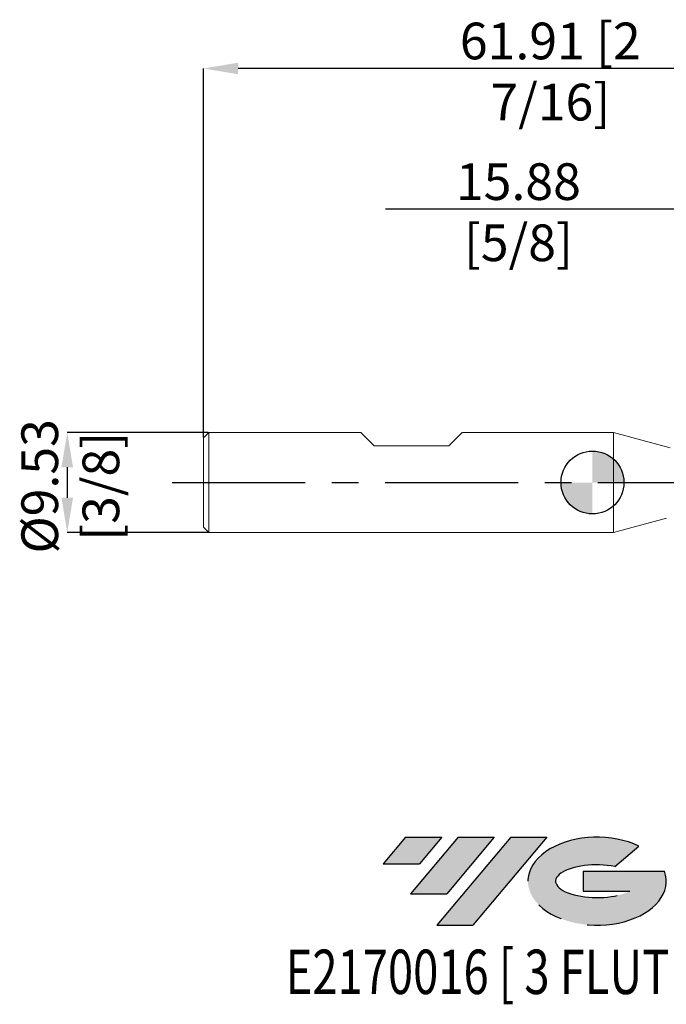
# Model space of a CAD drawing. Units: millimetres. Extents: x -55 to 50, y -50 to 44.
import ezdxf
from ezdxf.enums import TextEntityAlignment as Align

# ---------------------------------------------------------------- set-up
doc = ezdxf.new("R2010")
doc.units = ezdxf.units.MM
doc.header["$PDSIZE"] = -1
doc.linetypes.add('CENTERX2', pattern=[20.319999999999997, 12.7, -2.54, 2.54, -2.54])
for name, color, linetype in [('FORMAT', 2, 'Continuous'), ('중심선', 1, 'CENTERX2'), ('해칭선', 100, 'Continuous')]:
    doc.layers.add(name, color=color, linetype=linetype)
doc.layers.add('외형선', color=4, linetype='Continuous', lineweight=30)
doc.layers.add('치수문자_일반주서', color=7, linetype='Continuous', lineweight=15)
doc.styles.add('SLDTEXTSTYLE0', font='TXT', dxfattribs={"width": 0.75})
doc.dimstyles.new('SLDDIMSTYLE0', dxfattribs={"dimtxt": 3.5, "dimasz": 3.302, "dimexe": 0, "dimexo": 0.0625, "dimgap": 0.875, "dimtad": 1, "dimrnd": 1e-09, "dimzin": 12, "dimdsep": 46, "dimtxsty": 'SLDTEXTSTYLE0', "dimsah": 1, "dimcen": 0.09, "dimadec": 0, "dimazin": 3, "dimtfac": 1, "dimtmove": 0, "dimatfit": 0, "dimfxl": 1, "dimfrac": 2, "dimtolj": 1, "dimtzin": 12, "dimarcsym": 0})
doc.dimstyles.new('SLDDIMSTYLE1', dxfattribs={"dimtxt": 3.5, "dimasz": 3.302, "dimexe": 0, "dimexo": 0.0625, "dimgap": 0.875, "dimtad": 1, "dimrnd": 1e-09, "dimzin": 12, "dimdsep": 46, "dimtxsty": 'SLDTEXTSTYLE0', "dimsah": 1, "dimcen": 0.09, "dimadec": 0, "dimazin": 3, "dimtfac": 1, "dimtofl": 0, "dimtmove": 0, "dimatfit": 3, "dimfxl": 1, "dimfrac": 2, "dimtolj": 1, "dimtzin": 12, "dimarcsym": 0})

# ---------------------------------------------------------------- blocks, each defined once
blk = doc.blocks.new('블럭10')
at = {"layer": '중심선'}
for p, q in [((2.268634060543552, 16.24717430164393), (0.1404042013395286, 13.71084872107135)), ((2.268634060543552, 16.24717430164393), (5.714909304380834, 16.24717430164393)), ((7.28139805157953, 16.24717430164393), (2.750260043222114, 10.84717430164391)), ((5.714909304380834, 16.24717430164393), (3.58671253028996, 13.71088815037384)), ((12.29416204261559, 16.24717430164393), (5.245725140726316, 7.84717430164391)), ((10.72767329541681, 16.24717430164393), (6.196535287059397, 10.84717430164391)), ((7.28139805157953, 16.24717430164393), (10.72767329541681, 16.24717430164393)), ((15.74043728645272, 16.24717430164393), (8.692000384563599, 7.84717430164391)), ((12.29416204261559, 16.24717430164393), (15.74043728645272, 16.24717430164393)), ((22.22332737316547, 13.45928029700563), (24.52862924686651, 15.39360700705356)), ((0.1404042013395286, 13.71084872107135), (3.58671253028996, 13.71088815037384)), ((19.22039502424796, 13.00717430171391), (19.22036997980202, 11.08717430171403)), ((19.22039502424796, 13.00717430171391), (26.96566020931264, 13.00717430171391)), ((2.750260043222114, 10.84717430164391), (6.196535287059397, 10.84717430164391)), ((19.22036997980202, 11.08717430171403), (23.66174974927406, 11.08717430171406)), ((5.245725140726316, 7.84717430164391), (8.692000384563599, 7.84717430164391))]:
    blk.add_line(p, q, dxfattribs=at)
for centre, major_axis, ratio, start_param, end_param in [((20.54032771741204, 12.0471743016438), (6.600054785286829, -1.261213355974178e-13), 0.636358354079598, 0.9219305317359503, 6.513795318482858), ((20.54032771746488, 12.04717430159265), (3.960054785062283, 1.540847449632565e-10), 0.3939339440162632, 1.131841032648279, 5.62031148352944)]:
    blk.add_ellipse(centre, major_axis=major_axis, ratio=ratio, start_param=start_param, end_param=end_param, dxfattribs=at)
at = {"layer": 'FORMAT', "color": 2, "style": 'SLDTEXTSTYLE0', "width": 0.75}
blk.add_attdef('AUTOATTR0', text='', height=4.233333333333333, dxfattribs=at).set_placement((-9.18129528874128, -0.0412997538344756), align=Align.BOTTOM_LEFT)
blk = doc.blocks.new('_D')
at = {"layer": 'Defpoints', "color": 0}
for p in [(-36.61286934298444, 4.762500000000003), (-50.11286934298447, -4.76250000000005), (-36.61286934298444, -4.762500000000003)]:
    blk.add_point(p, dxfattribs=at)
at = {"layer": '치수문자_일반주서', "color": 0, "lineweight": -2}
for p, q in [((-36.67536934298444, 4.762500000000003), (-50.11286934298451, 4.762499999999954)), ((-50.1128693429845, 1.460499999999954), (-50.11286934298449, -1.460500000000052)), ((-36.67536934298444, -4.762500000000003), (-50.11286934298447, -4.762500000000052))]:
    blk.add_line(p, q, dxfattribs=at)
at = {"layer": '치수문자_일반주서', "color": 0}
for points in [[(-49.56253600965116, 1.460499999999956), (-50.66320267631783, 1.460499999999952), (-50.11286934298451, 4.762499999999954)], [(-50.66320267631782, -1.460500000000054), (-49.56253600965115, -1.46050000000005), (-50.11286934298447, -4.762500000000052)]]:
    blk.add_solid(points, dxfattribs=at)
at = {"layer": '치수문자_일반주서', "color": 0, "insert": (-54.48786934298449, -0.363037855143893), "char_height": 3.5, "attachment_point": 2, "rotation": 90.00000000000021, "style": 'SLDTEXTSTYLE0'}
blk.add_mtext('\\A1;%%c9.53 [3/8]', dxfattribs=at)
blk = doc.blocks.new('_D_2')
at = {"layer": 'Defpoints', "color": 0}
for p in [(8.92463065701557, 26.08723932355743), (24.79963065701557, 2.970761423860895), (8.92463065701557, -2.824778136019766)]:
    blk.add_point(p, dxfattribs=at)
at = {"layer": '치수문자_일반주서', "color": 0, "lineweight": -2}
for p, q in [((8.92463065701557, 26.08723932355743), (-19.75236934298443, 26.08723932355743)), ((8.92463065701557, -2.762278136019766), (8.92463065701557, 26.08723932355743)), ((21.49763065701557, 26.08723932355743), (12.22663065701557, 26.08723932355743)), ((24.79963065701557, 3.033261423860895), (24.79963065701557, 26.08723932355743))]:
    blk.add_line(p, q, dxfattribs=at)
at = {"layer": '치수문자_일반주서', "color": 0}
for points in [[(12.22663065701557, 26.63757265689076), (12.22663065701557, 25.53690599022409), (8.92463065701557, 26.08723932355743)], [(21.49763065701557, 25.53690599022409), (21.49763065701557, 26.63757265689076), (24.79963065701557, 26.08723932355743)]]:
    blk.add_solid(points, dxfattribs=at)
at = {"layer": '치수문자_일반주서', "color": 0, "insert": (-7.06486934298443, 30.46223932355743), "char_height": 3.5, "attachment_point": 2, "style": 'SLDTEXTSTYLE0'}
blk.add_mtext('\\A1;15.88 [5/8]', dxfattribs=at)
blk = doc.blocks.new('_D_3')
at = {"layer": 'Defpoints', "color": 0}
for p in [(-37.11286934298445, 39.50824390759582), (-37.11286934298445, 4.262499999999994), (24.79963065701557, 2.970761423860895)]:
    blk.add_point(p, dxfattribs=at)
at = {"layer": '치수문자_일반주서', "color": 0, "lineweight": -2}
for p, q in [((-37.11286934298445, 4.324999999999994), (-37.11286934298445, 39.50824390759582)), ((21.49763065701557, 39.50824390759582), (-33.81086934298445, 39.50824390759582)), ((24.79963065701557, 3.033261423860895), (24.79963065701557, 39.50824390759582))]:
    blk.add_line(p, q, dxfattribs=at)
at = {"layer": '치수문자_일반주서', "color": 0}
for points in [[(-33.81086934298445, 40.05857724092915), (-33.81086934298445, 38.95791057426248), (-37.11286934298445, 39.50824390759582)], [(21.49763065701557, 38.95791057426248), (21.49763065701557, 40.05857724092915), (24.79963065701557, 39.50824390759582)]]:
    blk.add_solid(points, dxfattribs=at)
at = {"layer": '치수문자_일반주서', "color": 0, "insert": (-4.019989799230572, 43.88324390759582), "char_height": 3.5, "attachment_point": 2, "style": 'SLDTEXTSTYLE0'}
blk.add_mtext('\\A1;61.91 [2 7/16]', dxfattribs=at)
blk = doc.blocks.new('SW_DOWELSYMBOL_0')
at = {"linetype": 'Continuous', "lineweight": 0}
h = blk.add_hatch(color=0, dxfattribs=at)
edge = h.paths.add_edge_path(flags=0)
edge.add_arc((-8.7e-15, -5.2e-15), 3.000000000000001, 0, 90)
edge.add_line((-8.7e-15, 2.999999999999996), (-8.7e-15, -5.3e-15))
edge.add_line((-8.7e-15, -5.2e-15), (2.999999999999993, -5.2e-15))
h = blk.add_hatch(color=0, dxfattribs=at)
edge = h.paths.add_edge_path(flags=0)
edge.add_arc((-8.7e-15, -5.2e-15), 3.000000000000001, 180, 270.0000000000008)
edge.add_line((-8.7e-15, -3.000000000000007), (-8.7e-15, -5.3e-15))
edge.add_line((-8.7e-15, -5.2e-15), (-3.00000000000001, -5.2e-15))
at = {"layer": '해칭선', "color": 0}
blk.add_circle((0, 0), 3.000000000000001, dxfattribs=at)

msp = doc.modelspace()

# ---------------------------------------------------------------- hatches: boundary and pattern name
at = {"layer": '중심선'}
for points in [[(-14.38198297072879, -33.84226164784987), (-17.82825821456607, -33.84226164784987), (-19.9564880737701, -36.37858722842247), (-16.51017974481966, -36.37854779911998)], [(-9.369218979692839, -33.84226164784987), (-12.81549422353009, -33.84226164784987), (-17.34663223188751, -39.24226164784989), (-13.90035698805023, -39.24226164784989)], [(-4.356454988656972, -33.84226164784987), (-7.80273023249406, -33.84226164784984), (-14.85116713438331, -42.24226164784989), (-11.40489189054603, -42.24226164784989)]]:
    msp.add_hatch(color=256, dxfattribs=at).paths.add_polyline_path(points, flags=0)
h = msp.add_hatch(color=256, dxfattribs=at)
edge = h.paths.add_edge_path(flags=0)
edge.add_ellipse((0.4434354423552556, -38.04226164790114), major_axis=(3.960054785062284, 1.540850780301639e-10), ratio=0.3939339440162633, start_angle=39.99803423149211, end_angle=342.9046081939157, ccw=False)
edge.add_line((2.126435098055851, -36.63015565248817), (4.431736971756889, -34.69582894244025))
edge.add_ellipse((0.4434354423024089, -38.04226164785002), major_axis=(6.600054785286829, -1.249000902703301e-13), ratio=0.6363583540795982, start_angle=39.99873849337408, end_angle=368.4976242363725)
edge.add_line((6.868767934203018, -37.08226164777989), (-0.8764972508616689, -37.08226164777989))
edge.add_line((-0.8764972508616686, -37.08226164777989), (-0.8765222953076024, -39.00226164777978))
edge.add_line((-0.8765222953076024, -39.00226164777978), (3.564857474164435, -39.00226164777975))

# ---------------------------------------------------------------- linework, layer by layer
at = {"layer": '외형선', "linetype": 'Continuous', "lineweight": 15}
for p, q in [((-36.61286934298445, 4.762499999999995), (-37.11286934298445, 4.262499999999993)), ((-36.61286934298445, 4.762499999999996), (-36.61286934298445, -4.762500000000007)), ((-22.10781934298457, 4.762499999999998), (-36.61286934298445, 4.762499999999996)), ((-20.83781934298457, 3.4925), (-22.10781934298456, 4.762499999999982)), ((-13.70041934298445, 3.4925), (-12.43041934298435, 4.762499999999982)), ((1.999999999999991, 4.7625), (-12.43041934298434, 4.762499999999998)), ((7.404746945980545, 3.31430242052988), (1.999999999999991, 4.762499999999999)), ((1.999999999999991, 4.762499999999999), (1.999999999999993, -4.762500000000002)), ((-37.11286934298445, 4.262499999999994), (-37.11286934298445, -4.262500000000008)), ((-20.83781934298457, 3.4925), (-13.70041934298445, 3.4925)), ((1.999999999999991, -4.762500000000001), (7.05215575445408, -3.408778945557775)), ((-37.11286934298445, -4.262500000000005), (-36.61286934298445, -4.762500000000007)), ((-36.61286934298445, -4.762500000000006), (1.999999999999993, -4.762500000000002))]:
    msp.add_line(p, q, dxfattribs=at)
at = {"layer": '중심선'}
msp.add_line((-40.11286934298444, -5.2e-15), (27.79963065701557, 3e-15), dxfattribs=at)
at = {"layer": '해칭선'}
msp.add_circle((-8.7e-15, -5.2e-15), 3.000000000000001, dxfattribs=at)

# ---------------------------------------------------------------- block references
at = {"color": 7, "linetype": 'Continuous'}
msp.add_blockref('블럭10', (-20.09689227510964, -50.0894359494938), dxfattribs=at).add_auto_attribs({'AUTOATTR0': 'E2170016 [ 3 FLUTE ]'})
at = {"layer": '해칭선'}
msp.add_blockref('SW_DOWELSYMBOL_0', (-8.7e-15, -5.2e-15), dxfattribs=at)

# ---------------------------------------------------------------- dimensions: what is measured, and where the dimension line sits
at = {"layer": '치수문자_일반주서'}
for base, p2, picture, middle in [((-37.11286934298445, 39.50824390759582), (-37.11286934298445, 4.262499999999994), '_D_3', (-4.019989799230572, 39.50824390759582)), ((8.92463065701557, 26.08723932355743), (8.92463065701557, -2.824778136019766), '_D_2', (-7.06486934298443, 26.08723932355743))]:
    dim = msp.add_linear_dim(base=base, p1=(24.79963065701557, 2.970761423860895), p2=p2, dimstyle='SLDDIMSTYLE1', dxfattribs=at)
    dim.commit()
    dim.dimension.update_dxf_attribs({"geometry": picture, "text_midpoint": middle, "dimtype": 160})
dim = msp.add_linear_dim(base=(-50.11286934298447, -4.762500000000052), p1=(-36.61286934298444, 4.762500000000003), p2=(-36.61286934298444, -4.762500000000003), angle=90.0000000000002, text='%%c<>', dimstyle='SLDDIMSTYLE0', dxfattribs=at)
dim.commit()
dim.dimension.update_dxf_attribs({"geometry": '_D', "text_midpoint": (-50.11286934298449, -0.3630378551438768), "dimtype": 160})

doc.saveas('drawing.dxf')
